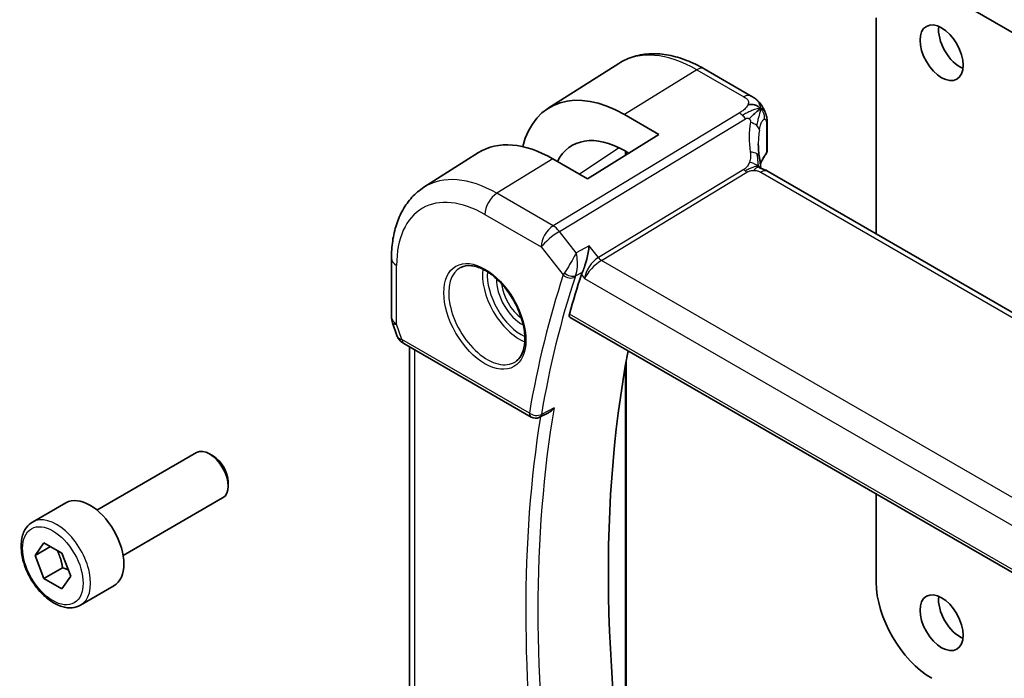
# Model space of a CAD drawing. Units: millimetres. Extents: x 0 to 3950, y 0 to 702.
# Drawn here: x 406 to 462, y 242 to 279 of the extents above; entities that cross this region are included whole.
import ezdxf

# ---------------------------------------------------------------- set-up
doc = ezdxf.new("R2010")
doc.units = ezdxf.units.MM
doc.header["$LTSCALE"] = 2
doc.layers.add('Visible (ISO)', color=7, linetype='Continuous', lineweight=35)
doc.layers.add('Visible Narrow (ISO)', color=7, linetype='Continuous', lineweight=25)

msp = doc.modelspace()

# ---------------------------------------------------------------- linework, layer by layer
at = {"layer": 'Visible (ISO)'}
for p, q in [((504.7008, 254.5105), (458.1731, 281.3732)), ((454.9911, 279.5361), (454.9911, 267.1647)), ((436.2043, 274.3559), (440.2515, 276.9292)), ((445.1381, 276.6131), (447.8323, 275.0576)), ((440.5662, 273.997), (442.5461, 272.8539)), ((448.7518, 273.4232), (448.7518, 271.9659)), ((442.5461, 272.8539), (438.4448, 270.3207)), ((440.815, 271.7847), (440.5662, 271.9284)), ((429.0813, 269.8268), (432.2068, 271.8141)), ((438.4448, 270.3207), (436.4649, 271.4638)), ((440.6689, 271.8691), (440.6689, 271.6945)), ((529.1587, 224.344), (448.7988, 270.7399)), ((427.2231, 265.7601), (427.2231, 262.3931)), ((438.8347, 265.6133), (438.8347, 265.6136)), ((437.4579, 262.3759), (520.4568, 214.4565)), ((427.2782, 262.0658), (427.5318, 261.3337)), ((427.9231, 260.8797), (435.2266, 256.663)), ((428.2591, 237.741), (428.2591, 260.6857)), ((440.6689, 259.8692), (440.6689, 239.7472)), ((436.2173, 256.9103), (435.7068, 256.6523)), ((410.3509, 251.331), (416.0526, 254.6229)), ((417.0195, 254.4233), (416.8026, 254.5486)), ((417.8633, 252.9619), (417.8633, 252.7114)), ((454.9911, 252.2531), (454.9911, 247.2028)), ((406.6643, 250.6459), (408.5734, 251.7481)), ((411.8509, 248.7329), (417.5526, 252.0248)), ((406.8065, 248.7311), (407.3168, 249.4571)), ((407.3168, 249.4571), (408.3374, 248.8678)), ((407.6904, 249.2414), (406.8065, 248.7311)), ((408.3374, 248.8678), (408.8477, 247.5526)), ((407.3168, 247.4158), (406.8065, 248.7311)), ((408.3775, 248.0282), (407.3168, 247.4158)), ((408.3374, 246.8266), (407.3168, 247.4158)), ((408.8477, 247.5526), (408.3374, 246.8266)), ((409.4143, 245.8827), (411.3234, 246.985))]:
    msp.add_line(p, q, dxfattribs=at)
for centre, radius, start, end in [((428.2231, 262.3931), 1, 180, 199.10661), ((435.4766, 257.0961), 0.5, 240, 296.81287)]:
    msp.add_arc(centre, radius, start, end, dxfattribs=at)
for centre in [(458.7388, 277.5357), (458.7388, 244.8758)]:
    msp.add_ellipse(centre, major_axis=(0.875, -1.5155), ratio=0.5773503, dxfattribs=at)
for centre, major_axis, ratio, start_param, end_param in [((459.7995, 278.1481), (0.875, -1.5155), 0.5773503, 3.7927301, 5.6320478), ((440.5662, 267.0437), (-4.258, 7.3751), 0.5773503, 5.4977871, 6.8137114), ((436.4649, 264.6759), (-4.1567, 7.1997), 0.5773503, 5.4977871, 6.3078805), ((440.5662, 267.0437), (-2.9912, 5.181), 0.5773503, 5.4977871, 6.634983), ((453.2378, 270.4473), (-3.8186, 4.6789), 0.6898528, 0.7017442, 0.7018482), ((448.3518, 272.0814), (0.3527, -0.2653), 0.7115312, 0.0515219, 0.4913973), ((448.5328, 271.8786), (0.1765, -0.0941), 0.5145186, 6.2812859, 6.2813972), ((448.3988, 270.0471), (0.4, 0.6928), 0.5773503, 0, 0.0000841), ((495.3365, 210.6822), (-42.4832, 73.5831), 0.5773503, 0.4763577, 0.5162634), ((428.3559, 262.0096), (-0.7615, -0.777), 0.4678247, 6.0543156, 6.2653441), ((428.0412, 261.4247), (-0.4028, -0.2962), 0.7615373, 6.2823022, 6.2826915), ((428.1731, 261.3127), (-0.25, -0.433), 0.5773503, 6.2824007, 6.2831853), ((499.5791, 213.1317), (-42.3785, 73.4017), 0.5773503, 0.5908527, 1.0467492), ((416.8026, 253.3238), (-0.75, 1.299), 0.5773503, 3.1415927, 6.2831853), ((417.0195, 253.449), (-0.5966, 1.0334), 0.5773503, 3.9269908, 5.4977871), ((409.9484, 249.3666), (-1.375, 2.3816), 0.5773503, 3.1415927, 6.2831853), ((458.1731, 245.3657), (2.25, -3.8971), 0.5773503, 3.9269908, 5.4977871), ((459.7995, 245.4882), (0.875, -1.5155), 0.5773503, 3.7927301, 5.6320478)]:
    msp.add_ellipse(centre, major_axis=major_axis, ratio=ratio, start_param=start_param, end_param=end_param, dxfattribs=at)
for points, knots in [([(440.2515, 276.9292), (440.5231, 277.1019), (440.8187, 277.2359), (441.4394, 277.4202), (441.7641, 277.4707), (442.4265, 277.4923), (442.7642, 277.4637), (443.443, 277.3351), (443.7843, 277.2351), (444.4643, 276.9708), (444.8032, 276.8065), (445.1381, 276.6131)], [3.90229559, 3.90229559, 3.90229559, 3.90229559, 4.06431427, 4.06431427, 4.22633295, 4.22633295, 4.38835163, 4.38835163, 4.5503703, 4.5503703, 4.71238898, 4.71238898, 4.71238898, 4.71238898]), ([(447.8323, 275.0576), (447.9172, 275.0086), (448.0153, 274.9538), (448.1774, 274.8236), (448.2456, 274.7548), (448.3819, 274.592), (448.4487, 274.4962), (448.5119, 274.3851), (448.5176, 274.3747), (448.5233, 274.3643)], [0, 0, 0, 0, 0.0358395, 0.0358395, 0.06509066, 0.06509066, 0.09990395, 0.09990395, 0.10345364, 0.10345364, 0.10345364, 0.10345364]), ([(448.2736, 274.261), (448.2552, 274.2463), (448.1749, 274.1803), (448.059, 274.0764), (447.9694, 273.9949)], [0.22201626, 0.22201626, 0.22201626, 0.22201626, 0.33333333, 0.66666667, 0.66666667, 0.66666667, 0.66666667]), ([(448.5233, 274.3643), (448.5423, 274.3302), (448.5599, 274.2959), (448.5874, 274.2374), (448.5981, 274.213), (448.615, 274.1722), (448.6214, 274.1562), (448.6306, 274.1323), (448.6336, 274.1245), (448.6384, 274.1118), (448.6404, 274.1067), (448.6436, 274.098), (448.6454, 274.0935), (448.6489, 274.0842), (448.6507, 274.0793), (448.655, 274.0678), (448.6575, 274.0612), (448.6638, 274.044), (448.6675, 274.0336), (448.677, 274.0063), (448.6826, 273.9893), (448.6882, 273.9719)], [0, 0, 0, 0, 0.011760773, 0.011760773, 0.020211786, 0.020211786, 0.025475133, 0.025475133, 0.027933292, 0.027933292, 0.02959225, 0.02959225, 0.031089797, 0.031089797, 0.032638614, 0.032638614, 0.034779206, 0.034779206, 0.038282192, 0.038282192, 0.044071853, 0.044071853, 0.044071853, 0.044071853]), ([(448.6882, 273.9717), (448.6914, 273.9618), (448.6943, 273.9524), (448.7011, 273.9295), (448.7049, 273.9163), (448.7186, 273.8646), (448.7266, 273.8275), (448.749, 273.6931), (448.7516, 273.5884), (448.7519, 273.4659), (448.7518, 273.4446), (448.7518, 273.4232)], [0, 0, 0, 0, 0.00325654, 0.00325654, 0.008193093, 0.008193093, 0.022809338, 0.022809338, 0.060065671, 0.060065671, 0.067936903, 0.067936903, 0.067936903, 0.067936903]), ([(448.7495, 271.9293), (448.7476, 271.8991), (448.7423, 271.869), (448.7267, 271.821), (448.7187, 271.8022), (448.7092, 271.7843)], [0.006236214, 0.006236214, 0.006236214, 0.006236214, 0.015617264, 0.015617264, 0.021887994, 0.021887994, 0.021887994, 0.021887994]), ([(448.2959, 271.5849), (448.3055, 271.5228), (448.3171, 271.4543), (448.3392, 271.3097), (448.3498, 271.2328), (448.3674, 271.097), (448.3744, 271.0373), (448.3813, 270.9777)], [0, 0, 0, 0, 0.022203797, 0.022203797, 0.045314024, 0.045314024, 0.06332478, 0.06332478, 0.06332478, 0.06332478]), ([(448.3534, 270.921), (448.3535, 270.921), (448.3536, 270.9209), (448.3555, 270.9201), (448.358, 270.9191), (448.3657, 270.9164), (448.3701, 270.9149), (448.3837, 270.9106), (448.3945, 270.9074), (448.4188, 270.9003), (448.4322, 270.8964), (448.4663, 270.8864), (448.4879, 270.88), (448.5422, 270.8625), (448.5755, 270.8505), (448.6563, 270.8163), (448.7028, 270.7929), (448.7466, 270.7691)], [0.002832412, 0.002832412, 0.002832412, 0.002832412, 0.00520083, 0.00520083, 0.009962684, 0.009962684, 0.013475993, 0.013475993, 0.0185794, 0.0185794, 0.023596856, 0.023596856, 0.030701611, 0.030701611, 0.041469272, 0.041469272, 0.05751019, 0.05751019, 0.05751019, 0.05751019]), ([(448.3813, 270.9777), (448.384, 270.9552), (448.3867, 270.9326), (448.3897, 270.9105), (448.3898, 270.9096), (448.3899, 270.9088)], [0, 0, 0, 0, 0.00679653, 0.00679653, 0.0070825936, 0.0070825936, 0.0070825936, 0.0070825936]), ([(429.0813, 269.8268), (428.8303, 269.6672), (428.6007, 269.4743), (428.1949, 269.0361), (428.0186, 268.7911), (427.7211, 268.2631), (427.5996, 267.9802), (427.4081, 267.3866), (427.338, 267.0757), (427.2455, 266.4326), (427.2231, 266.1003), (427.2231, 265.7601)], [2.38088971, 2.38088971, 2.38088971, 2.38088971, 2.5330303, 2.5330303, 2.68517089, 2.68517089, 2.83731148, 2.83731148, 2.98945207, 2.98945207, 3.14159265, 3.14159265, 3.14159265, 3.14159265]), ([(438.547, 266.474), (438.5469, 266.4727), (438.5467, 266.4714), (438.5323, 266.3538), (438.5139, 266.2293), (438.4688, 265.9738), (438.4418, 265.8406), (438.3652, 265.5251), (438.3176, 265.3703), (438.2379, 265.142), (438.1992, 265.0449), (438.1592, 264.9635)], [-0.13502265, -0.13502265, -0.13502265, -0.13502265, -0.13469283, -0.13469283, -0.10483918, -0.10483918, -0.07512876, -0.07512876, -0.03420571, -0.03420571, 0, 0, 0, 0]), ([(431.1987, 265.2394), (431.3708, 265.3269), (431.5757, 265.3624), (432.0145, 265.3154), (432.2403, 265.2462), (432.698, 265.0167), (432.9289, 264.8601), (433.3779, 264.4721), (433.5958, 264.2405), (433.9951, 263.7248), (434.1763, 263.4404), (434.4821, 262.8488), (434.6065, 262.5417), (434.7857, 261.9382), (434.8407, 261.642), (434.8778, 261.0929), (434.8604, 260.8401), (434.7605, 260.4012), (434.6779, 260.2164), (434.4984, 259.9743), (434.4142, 259.8948), (434.3199, 259.8334)], [3.9578687, 3.9578687, 3.9578687, 3.9578687, 4.3257083, 4.3257083, 4.6466724, 4.6466724, 4.95594, 4.95594, 5.266297, 5.266297, 5.5783404, 5.5783404, 5.8907459, 5.8907459, 6.2020387, 6.2020387, 6.5114219, 6.5114219, 6.823325, 6.823325, 7.0377056, 7.0377056, 7.0377056, 7.0377056]), ([(437.4579, 262.3759), (437.4573, 262.3763), (437.4567, 262.3766), (437.4322, 262.3914), (437.4153, 262.4167), (437.4031, 262.4836), (437.4071, 262.5247), (437.4189, 262.5675)], [0.037414281, 0.037414281, 0.037414281, 0.037414281, 0.037879113, 0.037879113, 0.057220368, 0.057220368, 0.076080737, 0.076080737, 0.076080737, 0.076080737]), ([(427.9229, 260.8799), (427.8241, 260.9369), (427.7344, 261.0095), (427.6543, 261.1078), (427.6463, 261.1182), (427.6385, 261.1288)], [0, 0, 0, 0, 0.036907997, 0.036907997, 0.041171687, 0.041171687, 0.041171687, 0.041171687]), ([(436.2173, 256.9103), (436.2182, 256.9107), (436.2191, 256.9112), (436.2799, 256.9422), (436.3371, 256.9819), (436.4434, 257.0729), (436.4933, 257.1252), (436.5384, 257.1825), (436.5391, 257.1834), (436.5399, 257.1843)], [0.037918417, 0.037918417, 0.037918417, 0.037918417, 0.038125399, 0.038125399, 0.051782885, 0.051782885, 0.065709942, 0.065709942, 0.065941505, 0.065941505, 0.065941505, 0.065941505]), ([(409.4143, 245.8827), (409.2659, 245.797), (409.0979, 245.7467), (408.7352, 245.7166), (408.5398, 245.7423), (408.1267, 245.8691), (407.9089, 245.9796), (407.4824, 246.2744), (407.2742, 246.461), (406.8929, 246.8868), (406.7196, 247.1254), (406.4228, 247.6311), (406.2991, 247.898), (406.1125, 248.437), (406.0498, 248.7091), (405.995, 249.2354), (406.0031, 249.4897), (406.0989, 249.9499), (406.1849, 250.1579), (406.4087, 250.4589), (406.5277, 250.567), (406.6643, 250.6459)], [2.3561945, 2.3561945, 2.3561945, 2.3561945, 2.6219889, 2.6219889, 2.9116134, 2.9116134, 3.2397083, 3.2397083, 3.5784192, 3.5784192, 3.9145523, 3.9145523, 4.2491117, 4.2491117, 4.5850272, 4.5850272, 4.9236794, 4.9236794, 5.2532791, 5.2532791, 5.4977871, 5.4977871, 5.4977871, 5.4977871])]:
    msp.add_open_spline(points, degree=3, knots=knots, dxfattribs=at)
for points in [[(448.3681, 274.3306), (448.3291, 274.3724), (448.2407, 274.4494), (448.0501, 274.5665), (447.7989, 274.5888), (447.6473, 274.5684)], [(448.3681, 274.3306), (448.3404, 274.3121), (448.3103, 274.2902), (448.2736, 274.261)], [(448.6882, 273.9719), (448.6882, 273.9718), (448.6882, 273.9718), (448.6882, 273.9717)], [(448.2379, 272.3196), (448.2379, 272.0814), (448.2571, 271.8376), (448.2945, 271.5924)], [(448.6651, 271.715), (448.5311, 271.5366), (448.429, 271.3513), (448.3587, 271.1641)], [(448.7092, 271.7843), (448.6958, 271.7593), (448.6813, 271.736), (448.6653, 271.7147)], [(448.7466, 270.7691), (448.7643, 270.7595), (448.7817, 270.7497), (448.7987, 270.7399)], [(438.1592, 264.9635), (438.1353, 264.915), (438.1164, 264.8688), (438.1024, 264.8263)], [(427.6384, 261.129), (427.5983, 261.1835), (427.5657, 261.2444), (427.5426, 261.3069)]]:
    msp.add_open_spline(points, degree=3, dxfattribs=at)
for points, weights in [([(408.0656, 249.0247), (408.2943, 248.6007), (408.3775, 248.0282)], [1.05886467072, 1.11516383842, 1]), ([(408.3775, 248.0282), (408.5625, 247.9692), (408.7106, 247.906)], [1, 1.03917061523, 1.05850500864])]:
    msp.add_rational_spline(points, weights, degree=2, dxfattribs=at)
at = {"layer": 'Visible Narrow (ISO)'}
for p, q in [((444.7184, 276.5617), (440.5662, 273.997)), ((444.7184, 276.5617), (447.4126, 275.0062)), ((447.1432, 274.0855), (436.4816, 267.6222)), ((436.8452, 267.296), (447.5068, 273.7593)), ((448.7138, 273.3248), (448.7138, 271.8294)), ((440.26, 272.0923), (437.9889, 270.5839)), ((440.6199, 271.8974), (440.6199, 271.6642)), ((436.4649, 271.4638), (433.2583, 269.4831)), ((447.4066, 270.8539), (439.0751, 265.8032)), ((439.2569, 265.6401), (447.5883, 270.6908)), ((448.379, 270.6885), (528.7389, 224.2926)), ((436.4816, 267.6222), (433.2583, 269.4831)), ((432.5759, 268.2731), (435.7991, 266.4122)), ((437.8104, 266.0699), (436.8452, 267.296)), ((435.7991, 266.4122), (437.0651, 264.8042)), ((438.547, 266.474), (437.8104, 266.0699)), ((439.0751, 265.8032), (438.547, 266.474)), ((427.516, 261.9849), (427.516, 265.3518)), ((438.6943, 265.4616), (438.6936, 265.4612)), ((438.7809, 265.5595), (438.7809, 265.559)), ((520.5978, 218.6779), (439.2569, 265.6401)), ((437.7711, 264.7508), (438.1592, 264.9635)), ((438.1024, 264.8263), (438.2809, 264.5996)), ((438.2809, 264.5996), (519.8852, 217.4854)), ((438.3101, 264.7425), (438.31, 264.7425)), ((438.3839, 264.956), (438.384, 264.9561)), ((438.617, 265.0905), (438.617, 265.0906)), ((520.415, 214.6497), (437.4189, 262.5675)), ((427.8195, 261.1086), (427.516, 261.9849)), ((435.123, 256.8919), (427.8195, 261.1086)), ((428.552, 237.4011), (428.552, 260.5166)), ((440.6199, 259.5909), (440.6199, 239.6715)), ((436.5399, 257.1843), (435.8121, 256.8164))]:
    msp.add_line(p, q, dxfattribs=at)
for centre, major_axis, ratio, start_param, end_param in [((444.7184, 269.441), (-4.3605, 7.5527), 0.5773503, 5.4977871, 6.3078805), ((444.7381, 275.9203), (0.4, 0.6928), 0.5773503, 0, 0.8203047), ((447.4323, 274.3648), (0.4, 0.6928), 0.5773503, 0.0174533, 0.8203047), ((447.4323, 274.3648), (0.4, 0.6928), 0.5773503, 0.0000848, 0.0174533), ((447.1678, 273.2837), (-0.5184, 0.8551), 0.5512426, 5.2155063, 5.4855473), ((447.1678, 273.2837), (-0.5184, 0.8551), 0.5512426, 4.9454653, 5.2155063), ((453.5089, 270.8277), (-4.7127, 4.7243), 0.7156285, 0.4609326, 0.7749499), ((447.5131, 273.1785), (-0.7871, 0.1432), 0.5456238, 3.8801202, 4.4614591), ((447.5131, 273.1785), (0.7871, -0.1432), 0.5456238, 0.1571886, 0.7385275), ((453.2378, 270.4473), (-3.8186, 4.6789), 0.6898528, 0.5403741, 0.7017442), ((448.3518, 273.4232), (0.4, 0), 0.5773503, 5.8433103, 6.2831169), ((447.5052, 271.4629), (0.7906, 0.122), 0.4580522, 0.5054974, 1.1511188), ((447.5052, 271.4629), (0.7906, 0.122), 0.4580522, 0.0000275, 0.5054974), ((453.2378, 270.6425), (4.999, 0.1632), 0.5979089, 2.6946465, 2.9043648), ((448.5056, 271.8351), (0.1599, -0.1201), 0.7237697, 6.2811884, 6.7958465), ((448.6921, 271.9518), (-0.0595, -0.2001), 0.3147787, 0.7046532, 1.0091378), ((448.5328, 271.8786), (0.1765, -0.0941), 0.5145186, 6.2813934, 6.7006829), ((447.576, 271.0917), (-0.2592, 0.4276), 0.5512426, 1.8038726, 2.0739137), ((447.576, 271.0917), (-0.2592, 0.4276), 0.5512426, 2.0739137, 2.3439547), ((448.3988, 270.0471), (0.4, 0.6928), 0.5773503, 0.0174533, 0.8203047), ((448.3988, 270.0471), (0.4, 0.6928), 0.5773503, 0.0000841, 0.0174533), ((433.2583, 262.8245), (-4.0776, 7.0625), 0.5773503, 5.4977871, 6.3078805), ((432.5759, 262.4305), (-3.5779, 6.1971), 0.5773503, 5.4977871, 7.0685835), ((433.283, 268.6814), (-0.5, -0.866), 0.5773503, 3.9618974, 5.4977871), ((436.5063, 266.8204), (-0.5, -0.866), 0.5773503, 3.9618974, 5.4977871), ((436.5063, 266.8204), (-0.5184, 0.8551), 0.5512426, 4.9454653, 5.4855473), ((436.5063, 266.8204), (0.7857, 0.6186), 0.1980295, 0.9758634, 2.5117531), ((428.2231, 265.7601), (-1, 0), 0.5773503, 0, 0.7853982), ((438.988, 265.0079), (-0.5786, -0.8618), 0.4892052, 3.9606294, 5.4965192), ((439.2446, 266.041), (-0.2592, 0.4276), 0.5512426, 1.8038726, 2.3439547), ((432.7111, 262.5086), (1.5613, -2.7043), 0.5773503, 3.1107148, 6.3140632), ((434.5619, 263.5772), (1.5042, -2.6053), 0.5773503, 3.7860976, 5.6386803), ((438.988, 265.0079), (0.73, 0.7291), 0.3170465, 0.9052634, 2.4411532), ((434.6972, 263.6552), (-1.4043, 2.4323), 0.5773503, 0.7011546, 2.440438), ((434.6972, 263.6552), (1.0253, -1.7759), 0.5773503, 3.8735428, 5.5512352), ((494.6294, 210.2739), (42.7421, -74.0315), 0.5773503, 3.6169432, 3.7503956), ((494.9706, 210.4709), (-42.4923, 73.5988), 0.5773503, 0.4753506, 0.6088029), ((437.795, 265.2028), (-0.761, -0.669), 0.3009333, 5.4469878, 5.6409603), ((437.4186, 265.0084), (-0.4748, 0.1569), 0.7259735, 0.9963814, 2.5322711), ((437.4471, 265.077), (-0.4487, 0.2207), 0.6063452, 1.1326066, 2.6250289), ((438.1241, 264.8809), (0.3702, 0.3645), 0.39696, 2.2915442, 2.4832314), ((434.8324, 263.7333), (-0.9254, 1.6028), 0.5773503, 0.9106822, 2.2309104), ((428.2231, 262.3931), (-1, 0), 0.5773503, 0, 0.7853982), ((428.2231, 262.3931), (-0.9449, -0.3273), 0.2581989, 0, 0.6405223), ((428.0412, 261.4247), (-0.4028, -0.2962), 0.7615373, 5.9656456, 6.2823019), ((428.5328, 261.499), (1.0057, 0.1412), 0.4271966, 3.4363388, 3.8658328), ((428.1731, 261.3127), (-0.25, -0.433), 0.5773503, 5.4977871, 6.2824007), ((495.3365, 210.6822), (42.7247, -74.0013), 0.5773503, 3.7600248, 4.0975072), ((435.4766, 257.0961), (-0.493, 0.0836), 0.6697992, 0.8907314, 2.4266211), ((435.4766, 257.0961), (-0.25, -0.433), 0.5773503, 5.4977871, 6.2831853), ((495.6777, 210.8792), (-42.4748, 73.5685), 0.5773503, 0.6091451, 0.9616512), ((435.4766, 257.0961), (0.2255, -0.4463), 0.5800283, 0.0000233, 0.640512), ((408.0393, 248.2643), (1.375, -2.3816), 0.5773503, 0, 3.1415927)]:
    msp.add_ellipse(centre, major_axis=major_axis, ratio=ratio, start_param=start_param, end_param=end_param, dxfattribs=at)
for centre, major_axis in [((432.5759, 262.4305), (-1.6612, 2.8773)), ((407.8271, 248.1418), (1.225, -2.1218))]:
    msp.add_ellipse(centre, major_axis=major_axis, ratio=0.5773503, dxfattribs=at)
for points, knots in [([(447.4126, 275.0062), (447.4434, 274.9884), (447.474, 274.9707), (447.5023, 274.952), (447.5307, 274.9333), (447.5567, 274.9137), (447.5794, 274.8926), (447.6021, 274.8714), (447.6213, 274.8486), (447.6362, 274.8242), (447.6511, 274.7999), (447.6617, 274.7739), (447.6675, 274.7465), (447.6734, 274.7191), (447.6746, 274.6902), (447.6712, 274.6603), (447.6699, 274.6491), (447.668, 274.6377), (447.6654, 274.6262), (447.6611, 274.6071), (447.655, 274.5878), (447.6473, 274.5684)], [0, 0, 0, 0, 0.08330973, 0.08330973, 0.08330973, 0.16661905, 0.16661905, 0.16661905, 0.24992832, 0.24992832, 0.24992832, 0.33323789, 0.33323789, 0.33323789, 0.41654811, 0.41654811, 0.41654811, 0.44795272, 0.44795272, 0.44795272, 0.5, 0.5, 0.5, 0.5]), ([(447.6473, 274.5684), (447.635, 274.5373), (447.6183, 274.5057), (447.598, 274.4743), (447.5777, 274.4431), (447.5537, 274.412), (447.527, 274.3818), (447.5003, 274.3517), (447.4708, 274.3224), (447.4395, 274.2946), (447.4083, 274.2667), (447.3754, 274.2403), (447.3418, 274.2155), (447.3134, 274.1944), (447.2845, 274.1745), (447.2559, 274.1558), (447.2508, 274.1525), (447.2457, 274.1491), (447.2406, 274.1459), (447.2071, 274.1243), (447.1742, 274.1043), (447.1432, 274.0855)], [0.5, 0.5, 0.5, 0.5, 0.58361053, 0.58361053, 0.58361053, 0.66696028, 0.66696028, 0.66696028, 0.75017054, 0.75017054, 0.75017054, 0.83336055, 0.83336055, 0.83336055, 0.90397039, 0.90397039, 0.90397039, 0.91664706, 0.91664706, 0.91664706, 1, 1, 1, 1]), ([(448.3681, 274.3306), (448.4098, 274.3583), (448.4709, 274.3905), (448.5141, 274.3807), (448.5233, 274.3643)], [0, 0, 0, 0, 0.33333333, 0.62344182, 0.62344182, 0.62344182, 0.62344182]), ([(448.3681, 274.3306), (448.3966, 274.3256), (448.4502, 274.309), (448.5261, 274.2597), (448.6018, 274.1725), (448.6572, 274.0644), (448.6843, 273.984), (448.6882, 273.9719)], [0, 0, 0, 0, 0.16666667, 0.33333333, 0.5, 0.66666667, 0.69498416, 0.69498416, 0.69498416, 0.69498416]), ([(447.5068, 273.7593), (447.5169, 273.7655), (447.5274, 273.7718), (447.5381, 273.7772), (447.5485, 273.7824), (447.5592, 273.7868), (447.5702, 273.7897), (447.5812, 273.7926), (447.5927, 273.7941), (447.6044, 273.7941), (447.6165, 273.7941), (447.6289, 273.7926), (447.641, 273.7898), (447.6536, 273.7868), (447.6657, 273.7825), (447.6769, 273.7774), (447.6892, 273.7717), (447.7012, 273.7647), (447.7127, 273.7563)], [0, 0, 0, 0, 0.08156834, 0.08156834, 0.08156834, 0.16060663, 0.16060663, 0.16060663, 0.23964357, 0.23964357, 0.23964357, 0.32120739, 0.32120739, 0.32120739, 0.40618249, 0.40618249, 0.40618249, 0.5, 0.5, 0.5, 0.5]), ([(447.7127, 273.7563), (447.7231, 273.7487), (447.7331, 273.74), (447.7425, 273.7301), (447.7521, 273.7201), (447.7605, 273.7093), (447.7674, 273.6982), (447.7741, 273.6873), (447.7795, 273.6761), (447.7833, 273.6646), (447.7872, 273.6531), (447.7895, 273.6413), (447.7905, 273.6297), (447.7915, 273.618), (447.7912, 273.6065), (447.7899, 273.5947), (447.7886, 273.583), (447.7865, 273.571), (447.7843, 273.559)], [0.5, 0.5, 0.5, 0.5, 0.58390985, 0.58390985, 0.58390985, 0.66865224, 0.66865224, 0.66865224, 0.75147639, 0.75147639, 0.75147639, 0.83431759, 0.83431759, 0.83431759, 0.91716305, 0.91716305, 0.91716305, 1, 1, 1, 1]), ([(448.3028, 273.1043), (448.3108, 273.1513), (448.3197, 273.1983), (448.3298, 273.2446), (448.3398, 273.2909), (448.3511, 273.3364), (448.3635, 273.3795), (448.3759, 273.4226), (448.3895, 273.4632), (448.4042, 273.5004), (448.4189, 273.5377), (448.4348, 273.5715), (448.4515, 273.6011), (448.4674, 273.6293), (448.4841, 273.6537), (448.5011, 273.6733), (448.5198, 273.6952), (448.5386, 273.711), (448.5568, 273.7207)], [0, 0, 0, 0, 0.08321285, 0.08321285, 0.08321285, 0.16642629, 0.16642629, 0.16642629, 0.24963945, 0.24963945, 0.24963945, 0.33285148, 0.33285148, 0.33285148, 0.41207969, 0.41207969, 0.41207969, 0.5, 0.5, 0.5, 0.5]), ([(448.5568, 273.7207), (448.5742, 273.73), (448.5913, 273.7338), (448.6074, 273.7318), (448.6232, 273.7299), (448.638, 273.7222), (448.6508, 273.7089), (448.6636, 273.6956), (448.6746, 273.6767), (448.6834, 273.6526), (448.6922, 273.6284), (448.6989, 273.5991), (448.7036, 273.5658), (448.7042, 273.5618), (448.7047, 273.5577), (448.7052, 273.5535), (448.7089, 273.5233), (448.7112, 273.4899), (448.7124, 273.4541), (448.7137, 273.4135), (448.7138, 273.3698), (448.7138, 273.3248)], [0.5, 0.5, 0.5, 0.5, 0.58409001, 0.58409001, 0.58409001, 0.66727407, 0.66727407, 0.66727407, 0.75010147, 0.75010147, 0.75010147, 0.83309826, 0.83309826, 0.83309826, 0.84314473, 0.84314473, 0.84314473, 0.9165124, 0.9165124, 0.9165124, 1, 1, 1, 1]), ([(447.7764, 271.8433), (447.78, 271.8199), (447.7837, 271.7949), (447.7868, 271.7631), (447.79, 271.7313), (447.7926, 271.6928), (447.7935, 271.6534), (447.7944, 271.6141), (447.7937, 271.5739), (447.7897, 271.5324), (447.7859, 271.4921), (447.7791, 271.4505), (447.7694, 271.4066), (447.7589, 271.3597), (447.746, 271.3131), (447.7307, 271.2682)], [0, 0, 0, 0, 0.09971266, 0.09971266, 0.09971266, 0.19952218, 0.19952218, 0.19952218, 0.29913595, 0.29913595, 0.29913595, 0.39615943, 0.39615943, 0.39615943, 0.5, 0.5, 0.5, 0.5]), ([(447.7307, 271.2682), (447.716, 271.2251), (447.6998, 271.1853), (447.6801, 271.1472), (447.6608, 271.1096), (447.638, 271.0737), (447.6148, 271.0417), (447.5913, 271.0094), (447.5674, 270.981), (447.5432, 270.957), (447.5352, 270.9491), (447.5272, 270.9416), (447.5192, 270.9346), (447.5028, 270.9203), (447.4862, 270.9073), (447.4703, 270.8958), (447.447, 270.879), (447.4254, 270.8653), (447.4066, 270.8539)], [0.5, 0.5, 0.5, 0.5, 0.60064191, 0.60064191, 0.60064191, 0.69981713, 0.69981713, 0.69981713, 0.79973515, 0.79973515, 0.79973515, 0.83278211, 0.83278211, 0.83278211, 0.90060184, 0.90060184, 0.90060184, 1, 1, 1, 1]), ([(447.5883, 270.6908), (447.6069, 270.7021), (447.6259, 270.7135), (447.6471, 270.7247), (447.6682, 270.7358), (447.6914, 270.7465), (447.7163, 270.7561), (447.7412, 270.7657), (447.7678, 270.774), (447.796, 270.7806), (447.8245, 270.7874), (447.8547, 270.7924), (447.8858, 270.7957), (447.9176, 270.7991), (447.9502, 270.8006), (447.9821, 270.8004)], [0, 0, 0, 0, 0.09956498, 0.09956498, 0.09956498, 0.19838025, 0.19838025, 0.19838025, 0.29739333, 0.29739333, 0.29739333, 0.39757117, 0.39757117, 0.39757117, 0.5, 0.5, 0.5, 0.5]), ([(447.9821, 270.8004), (448.0048, 270.8002), (448.0278, 270.7991), (448.0509, 270.7969), (448.0599, 270.7961), (448.0688, 270.7951), (448.0777, 270.794), (448.109, 270.7901), (448.1399, 270.7842), (448.1689, 270.7771), (448.1978, 270.77), (448.2248, 270.7616), (448.25, 270.752), (448.2752, 270.7425), (448.2986, 270.7318), (448.3199, 270.721), (448.3413, 270.7101), (448.3605, 270.6992), (448.379, 270.6885)], [0.5, 0.5, 0.5, 0.5, 0.57278907, 0.57278907, 0.57278907, 0.60104672, 0.60104672, 0.60104672, 0.70082692, 0.70082692, 0.70082692, 0.80056262, 0.80056262, 0.80056262, 0.90027869, 0.90027869, 0.90027869, 1, 1, 1, 1]), ([(448.2778, 270.9947), (448.2952, 271.0014), (448.3249, 271.0131), (448.3672, 271.0052), (448.3804, 270.9852), (448.3813, 270.9777)], [0, 0, 0, 0, 0.33333333, 0.66666667, 0.82842073, 0.82842073, 0.82842073, 0.82842073]), ([(448.2778, 270.9947), (448.2878, 270.9767), (448.3082, 270.9505), (448.3383, 270.9293), (448.3537, 270.9209)], [0, 0, 0, 0, 0.2, 0.34653434, 0.34653434, 0.34653434, 0.34653434]), ([(448.2778, 270.9947), (448.3025, 270.9824), (448.3317, 270.9598), (448.3575, 270.9262), (448.3638, 270.917)], [0, 0, 0, 0, 0.2, 0.26680768, 0.26680768, 0.26680768, 0.26680768]), ([(437.8104, 266.0699), (437.8096, 266.0684), (437.8087, 266.0668), (437.7406, 265.9387), (437.6199, 265.7207), (437.3856, 265.3194), (437.227, 265.0627), (437.1355, 264.9243)], [-0.000411636, -0.000411636, -0.000411636, -0.000411636, 0, 0, 0.032940287, 0.04941043, 0.082350717, 0.082350717, 0.082350717, 0.082350717]), ([(437.7711, 264.7508), (437.8307, 264.8978), (437.8795, 265.1845), (437.8821, 265.6492), (437.8473, 265.9096), (437.8113, 266.0661), (437.8108, 266.068), (437.8104, 266.0699)], [-0.082350717, -0.082350717, -0.082350717, -0.082350717, -0.04941043, -0.032940287, 0, 0, 0.000411636, 0.000411636, 0.000411636, 0.000411636])]:
    msp.add_open_spline(points, degree=3, knots=knots, dxfattribs=at)
for points in [[(448.3681, 274.3306), (448.3691, 274.3552), (448.3677, 274.4043), (448.3532, 274.4877), (448.3176, 274.5918), (448.2425, 274.7311), (448.083, 274.9117), (447.9195, 275.0071), (447.8253, 275.0615)], [(448.3681, 274.3306), (448.3396, 274.3355), (448.2791, 274.3389), (448.1688, 274.3239), (448.0244, 274.2839), (447.823, 274.2082), (447.5612, 274.0841), (447.4113, 273.9951), (447.3309, 273.9464)], [(448.3681, 274.3306), (448.3672, 274.3059), (448.3621, 274.2567), (448.3446, 274.1717), (448.3149, 274.0593), (448.2686, 273.8937), (448.2028, 273.6456), (448.1645, 273.4646), (448.1478, 273.3617)], [(448.3681, 274.3306), (448.4071, 274.2887), (448.4736, 274.1975), (448.5658, 274.0481), (448.5777, 273.8491), (448.5568, 273.7207)], [(447.9694, 273.9949), (447.8797, 273.9134), (447.7873, 273.8284), (447.7127, 273.7563)], [(448.2778, 270.9947), (448.2679, 271.0127), (448.2518, 271.0544), (448.2357, 271.1444), (448.2233, 271.2784), (448.2088, 271.5039), (448.1829, 271.6661), (448.1699, 271.745)], [(448.2778, 270.9947), (448.2531, 271.007), (448.198, 271.0221), (448.0886, 271.0182), (447.9335, 270.9781), (447.7047, 270.8838), (447.565, 270.8031), (447.4945, 270.7604)], [(448.2778, 270.9947), (448.2369, 271.0304), (448.1561, 271.0922), (447.9904, 271.1846), (447.8253, 271.2441), (447.7307, 271.2682)], [(448.2778, 270.9947), (448.2604, 270.988), (448.2236, 270.9733), (448.119, 270.9407), (448.0256, 270.8673), (447.9821, 270.8004)], [(448.2778, 270.9947), (448.3045, 270.9714), (448.3306, 270.9469), (448.3583, 270.919)], [(448.7466, 270.7691), (448.7613, 270.7611), (448.7763, 270.7527), (448.7917, 270.7438)]]:
    msp.add_open_spline(points, degree=3, dxfattribs=at)

doc.saveas('drawing.dxf')
